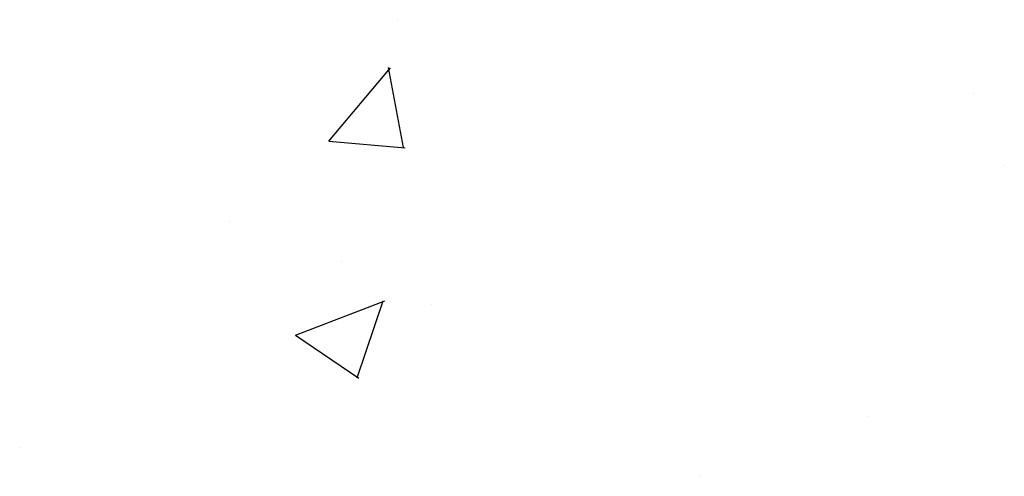
# Paper-space layout 'Layout1' of a CAD drawing. Extents: x -51924 to 37561, y -48115 to 35921.
# Drawn here: x 1902 to 1903, y 1128 to 1128 of the extents above; entities that cross this region are included whole.
import ezdxf

# ---------------------------------------------------------------- set-up
doc = ezdxf.new("R2010")
doc.units = 0
doc.layers.get('0').update_dxf_attribs({"linetype": 'CONTINUOUS'})
doc.layers.add('008PENA', color=8, linetype='CONTINUOUS')

# ---------------------------------------------------------------- blocks, each defined once
blk = doc.blocks.new('*X')
at = {"color": 0}
for p, q in [((1908.69771, 1149.91326), (1908.69771, 1149.91326)), ((1908.64429, 1149.81816), (1908.6925, 1149.87561)), ((1908.70268, 1149.81299), (1908.69112, 1149.87568)), ((1909.14982, 1149.85518), (1909.14982, 1149.85518)), ((1908.64429, 1149.81816), (1908.70406, 1149.81293)), ((1909.17364, 1149.79871), (1909.17364, 1149.79871)), ((1908.56663, 1149.75507), (1908.56663, 1149.75507)), ((1908.65426, 1149.72373), (1908.65426, 1149.72373)), ((1908.61807, 1149.666), (1908.68809, 1149.69288)), ((1908.66643, 1149.63251), (1908.68671, 1149.69294)), ((1908.7249, 1149.68975), (1908.7249, 1149.68975)), ((1908.61807, 1149.666), (1908.66782, 1149.63245)), ((1909.06619, 1149.60199), (1909.06619, 1149.60199)), ((1908.40192, 1149.57798), (1908.40192, 1149.57798)), ((1908.93575, 1149.55542), (1908.93575, 1149.55542))]:
    blk.add_line(p, q, dxfattribs=at)

psp = doc.layouts.get("Layout1")

# ---------------------------------------------------------------- block references
at = {"layer": '008PENA', "color": 0}
psp.add_blockref('*X', (-6.27777, -21.59041), dxfattribs=at)

doc.saveas('drawing.dxf')
